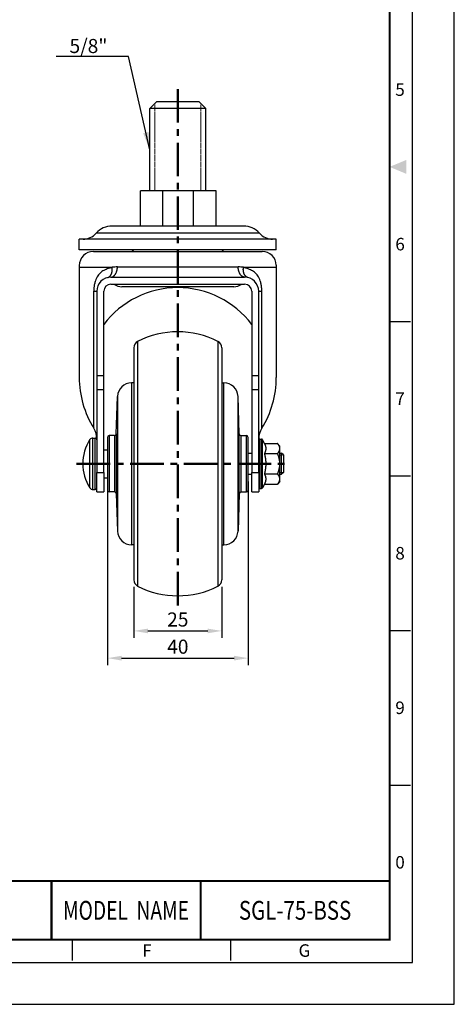
# Model space of a CAD drawing. Units: millimetres. Extents: x 0 to 1161, y 0 to 476.
# Drawn here: x 581 to 705, y 0 to 280 of the extents above; entities that cross this region are included whole.
import ezdxf
from ezdxf.enums import TextEntityAlignment as Align

# ---------------------------------------------------------------- set-up
doc = ezdxf.new("R2010")
doc.units = ezdxf.units.MM
doc.header["$LTSCALE"] = 0.3
doc.linetypes.add('CENTER', pattern=[50.8, 31.75, -6.35, 6.35, -6.35])
doc.linetypes.add('HIDDEN2', pattern=[0.1875, 0.125, -0.0625])
doc.layers.get('0').update_dxf_attribs({"color": 3})
for name, color, linetype, lineweight in [('1', 1, 'CENTER', 50), ('AM_4', 3, 'Continuous', 15), ('AM_VIS', 3, 'Continuous', 30)]:
    doc.layers.add(name, color=color, linetype=linetype, lineweight=lineweight)
doc.styles.add('DIM TEXT STYLE', font='romans.shx', dxfattribs={"oblique": 15, "bigfont": 'whgtxt.shx'})
doc.styles.add('GDD', font='romans.shx', dxfattribs={"oblique": 15, "bigfont": 'whgtxt.shx'})
doc.styles.add('SECTION', font='swissli.ttf', dxfattribs={"height": 3})
doc.styles.add('홈피용이름', font='swissli.ttf')
doc.dimstyles.new('GDOK', dxfattribs={"dimscale": 2, "dimtxt": 2, "dimasz": 2.5, "dimexe": 1, "dimexo": 1, "dimgap": 0.5, "dimtad": 1, "dimdsep": 46, "dimtxsty": 'GDD', "dimcen": 0, "dimclrd": 1, "dimclre": 1, "dimclrt": 4, "dimazin": 2, "dimtfac": 0.5, "dimtmove": 0, "dimatfit": 3, "dimfxl": 0, "dimfrac": 2, "dimtolj": 1, "dimarcsym": 0})
doc.dimstyles.new('GDOK$0', dxfattribs={"dimscale": 2, "dimtxt": 2, "dimasz": 2, "dimexe": 1, "dimexo": 1, "dimtad": 1, "dimdsep": 46, "dimtxsty": 'DIM TEXT STYLE', "dimcen": 2, "dimclrd": 1, "dimclre": 1, "dimclrt": 4, "dimadec": 0, "dimazin": 0, "dimtm": 1e-09, "dimtfac": 0.5, "dimtmove": 0, "dimatfit": 3, "dimfxl": 0, "dimfrac": 2, "dimtolj": 1, "dimarcsym": 0})

# ---------------------------------------------------------------- blocks, each defined once
blk = doc.blocks.new('FORMAT-홈피용-VER')
at = {"color": 8}
for p, q in [((281.5, 163.5), (286.5, 163.5)), ((281.5, 126.5), (286.5, 126.5)), ((281.5, 89.5), (286.5, 89.5)), ((281.5, 52.5), (286.5, 52.5)), ((205.5, 10.5), (205.5, 15.5)), ((243.5, 10.5), (243.5, 15.5))]:
    blk.add_line(p, q, dxfattribs=at)
blk.add_lwpolyline([(0, 401), (0, 0), (297, 0), (297, 401)], close=True)
at = {"color": 5}
blk.add_lwpolyline([(10, 391), (10, 10), (287, 10), (287, 391)], close=True, dxfattribs=at)
at = {"const_width": 0.5}
blk.add_lwpolyline([(15.5, 385.5), (15.5, 15.5), (281.5, 15.5), (281.5, 385.5)], close=True, dxfattribs=at)
blk.add_lwpolyline([(200.5, 15.5), (200.5, 29.5), (15.5, 29.5)], dxfattribs=at)
at = {"color": 1}
blk.add_solid([(285.5, 202.17), (285.5, 198.83), (281.5, 200.5)], dxfattribs=at)
at = {"color": 8, "style": 'SECTION'}
for s, p in [('5', (284, 219)), ('6', (284, 182)), ('7', (284, 145)), ('8', (284, 108)), ('9', (284, 71)), ('0', (284, 34))]:
    blk.add_text(s, height=3, dxfattribs=at).set_placement(p, align=Align.MIDDLE_CENTER)
for s, p in [('F', (224.5, 12.87)), ('G', (262.5, 12.87))]:
    blk.add_text(s, height=3, dxfattribs=at).set_placement(p, align=Align.MIDDLE_RIGHT)
blk = doc.blocks.new('*D21')
at = {"color": 1, "lineweight": -2, "transparency": 16777216}
for p, q in [((613.58, 118.57), (613.58, 104.05)), ((638.58, 118.57), (638.58, 104.05)), ((617.58, 106.05), (634.58, 106.05))]:
    blk.add_line(p, q, dxfattribs=at)
at = {"color": 1, "transparency": 16777216}
for points in [[(617.58, 106.71), (617.58, 105.38), (613.58, 106.05)], [(634.58, 106.71), (634.58, 105.38), (638.58, 106.05)]]:
    blk.add_solid(points, dxfattribs=at)
at = {"layer": 'Defpoints', "color": 0, "transparency": 16777216}
for p in [(613.58, 120.57), (638.58, 120.57), (638.58, 106.05)]:
    blk.add_point(p, dxfattribs=at)
at = {"color": 4, "transparency": 16777216, "insert": (626.08, 109.3), "char_height": 4, "attachment_point": 5, "style": 'DIM TEXT STYLE'}
blk.add_mtext('\\A1;25', dxfattribs=at)
blk = doc.blocks.new('*D22')
at = {"color": 1, "lineweight": -2, "transparency": 16777216}
for p, q in [((646.08, 148.53), (646.08, 96.32)), ((606.08, 147.53), (606.08, 96.32)), ((610.08, 98.32), (642.08, 98.32))]:
    blk.add_line(p, q, dxfattribs=at)
at = {"color": 1, "transparency": 16777216}
for points in [[(610.08, 98.98), (610.08, 97.65), (606.08, 98.32)], [(642.08, 98.98), (642.08, 97.65), (646.08, 98.32)]]:
    blk.add_solid(points, dxfattribs=at)
at = {"layer": 'Defpoints', "color": 0, "transparency": 16777216}
for p in [(606.08, 149.53), (646.08, 150.53), (646.08, 98.32)]:
    blk.add_point(p, dxfattribs=at)
at = {"color": 4, "transparency": 16777216, "insert": (626.08, 101.57), "char_height": 4, "attachment_point": 5, "style": 'DIM TEXT STYLE'}
blk.add_mtext('\\A1;40', dxfattribs=at)

msp = doc.modelspace()

# ---------------------------------------------------------------- linework, layer by layer
for p, q in [((621.754, 231.03), (621.754, 221.029)), ((630.398, 231.03), (630.398, 221.029)), ((654.075, 209.944), (654.076, 209.329))]:
    msp.add_line(p, q)
msp.add_lwpolyline([(590.18, 34.996, 0.593, 0.593, 0), (686.269, 34.996, 0.424, 0.424, 0)], format="xyseb")
at = {"const_width": 0.593}
msp.add_lwpolyline([(632.547, 34.996), (632.547, 18.388)], dxfattribs=at)
at = {"layer": '1'}
for p, q in [((626.076, 113.282), (626.076, 260.145)), ((597.339, 153.529), (657.248, 153.529))]:
    msp.add_line(p, q, dxfattribs=at)
at = {"layer": 'AM_4', "color": 5, "linetype": 'HIDDEN2'}
for p, q in [((619.533, 255.825), (619.533, 231.03)), ((632.619, 255.825), (632.619, 231.03))]:
    msp.add_line(p, q, dxfattribs=at)
at = {"layer": 'AM_4', "color": 1, "linetype": 'HIDDEN2'}
for p, q in [((656.076, 155.974), (655.076, 155.974)), ((656.076, 151.083), (655.076, 151.083))]:
    msp.add_line(p, q, dxfattribs=at)
at = {"layer": 'AM_VIS'}
for p, q in [((620.139, 256.43), (618.139, 254.43)), ((620.139, 256.43), (632.014, 256.43)), ((632.014, 256.43), (634.014, 254.43)), ((634.014, 254.43), (618.139, 254.43)), ((618.139, 231.03), (618.139, 254.43)), ((634.014, 231.03), (634.014, 254.43)), ((626.076, 231.03), (615.432, 231.03)), ((615.432, 221.029), (615.432, 231.03)), ((637.026, 231.03), (626.076, 231.03)), ((637.026, 221.029), (637.026, 231.03)), ((644.776, 221.029), (607.376, 221.029)), ((649.264, 219.011), (602.889, 219.011)), ((654.076, 217.33), (598.076, 217.33)), ((598.076, 214.33), (598.076, 217.33)), ((654.076, 214.33), (654.076, 217.33)), ((654.076, 214.33), (598.076, 214.33)), ((602.076, 213.83), (650.076, 213.83)), ((598.076, 209.83), (598.076, 177.988)), ((598.076, 209.329), (607.415, 209.329)), ((608.915, 209.443), (643.238, 209.443)), ((644.738, 209.329), (654.076, 209.329)), ((654.076, 209.329), (654.076, 177.988)), ((607.076, 206.529), (645.076, 206.529)), ((607.076, 204.529), (645.076, 204.529)), ((602.194, 163.611), (602.194, 202.529)), ((602.194, 202.528), (603.076, 202.528)), ((603.076, 202.529), (603.076, 178.477)), ((605.076, 178.477), (605.076, 202.529)), ((641.978, 203.829), (610.174, 203.829)), ((647.076, 202.529), (647.076, 178.477)), ((649.076, 178.477), (649.076, 202.529)), ((649.076, 202.528), (649.959, 202.528)), ((649.959, 163.611), (649.959, 202.529)), ((614.663, 188.271), (614.663, 118.786)), ((637.489, 188.271), (637.489, 118.786)), ((613.576, 186.492), (613.576, 120.565)), ((638.576, 186.492), (638.576, 120.565)), ((603.076, 178.477), (603.076, 174.597)), ((605.076, 178.477), (603.076, 178.477)), ((605.076, 174.597), (605.076, 178.477)), ((612.963, 176.529), (612.963, 130.529)), ((613.576, 176.529), (612.963, 176.529)), ((638.576, 176.529), (639.19, 176.529)), ((639.19, 130.529), (639.19, 176.529)), ((649.076, 178.477), (647.076, 178.477)), ((647.076, 178.477), (647.076, 174.597)), ((649.076, 174.597), (649.076, 178.477)), ((603.076, 174.597), (603.076, 153.529)), ((603.076, 174.597), (605.076, 174.597)), ((605.076, 153.529), (605.076, 174.597)), ((647.076, 174.597), (647.076, 153.529)), ((647.076, 174.597), (649.076, 174.597)), ((649.076, 153.529), (649.076, 174.597)), ((608.593, 162.011), (608.965, 172.668)), ((608.965, 172.668), (608.965, 134.389)), ((643.187, 134.389), (643.187, 172.668)), ((643.56, 162.011), (643.187, 172.668)), ((601.119, 146.681), (601.119, 160.376)), ((601.956, 146.229), (601.956, 160.829)), ((601.956, 160.829), (602.576, 160.829)), ((602.576, 146.229), (602.576, 160.829)), ((606.076, 161.029), (606.076, 146.029)), ((606.576, 161.529), (606.576, 145.529)), ((608.094, 161.529), (606.576, 161.529)), ((608.094, 161.529), (608.094, 145.529)), ((608.593, 162.011), (608.593, 145.046)), ((643.56, 145.046), (643.56, 162.011)), ((644.059, 145.529), (644.059, 161.529)), ((644.059, 161.529), (645.576, 161.529)), ((645.576, 145.529), (645.576, 161.529)), ((646.076, 146.029), (646.076, 161.029)), ((649.376, 146.529), (649.376, 160.529)), ((649.376, 160.529), (649.891, 160.529)), ((649.891, 146.529), (649.891, 160.529)), ((650.159, 146.694), (650.159, 160.363)), ((650.69, 159.302), (650.159, 160.363)), ((605.076, 157.529), (606.076, 157.529)), ((650.69, 159.302), (654.432, 159.302)), ((655.076, 158.529), (654.432, 159.302)), ((655.076, 157.859), (655.076, 158.529)), ((655.076, 153.529), (655.076, 157.859)), ((646.076, 156.529), (647.076, 156.529)), ((650.69, 156.415), (654.432, 156.415)), ((655.076, 156.529), (655.576, 156.529)), ((655.576, 150.529), (655.576, 156.529)), ((656.076, 156.029), (655.576, 156.529)), ((656.076, 156.029), (656.076, 151.029)), ((603.076, 153.529), (605.076, 153.529)), ((603.076, 153.529), (603.076, 151.029)), ((603.076, 151.029), (605.076, 151.029)), ((603.076, 145.529), (603.076, 151.029)), ((605.076, 151.029), (605.076, 153.529)), ((605.076, 151.029), (605.076, 145.529)), ((647.076, 153.529), (647.076, 151.029)), ((647.076, 153.529), (649.076, 153.529)), ((647.076, 151.029), (649.076, 151.029)), ((647.076, 145.529), (647.076, 151.029)), ((649.076, 151.029), (649.076, 153.529)), ((649.076, 151.029), (649.076, 145.529)), ((655.076, 149.198), (655.076, 153.529)), ((656.076, 151.029), (655.576, 150.529)), ((605.076, 149.529), (606.076, 149.529)), ((646.076, 150.529), (647.076, 150.529)), ((650.69, 150.642), (654.432, 150.642)), ((655.076, 148.529), (654.432, 147.755)), ((655.076, 150.529), (655.576, 150.529)), ((655.076, 148.529), (655.076, 149.198)), ((601.956, 146.229), (602.576, 146.229)), ((603.076, 145.529), (605.076, 145.529)), ((608.094, 145.529), (606.576, 145.529)), ((644.059, 145.529), (645.576, 145.529)), ((647.076, 145.529), (649.076, 145.529)), ((649.376, 146.529), (649.891, 146.529)), ((650.69, 147.755), (650.159, 146.694)), ((650.69, 147.755), (654.432, 147.755)), ((608.593, 145.046), (608.965, 134.389)), ((643.56, 145.046), (643.187, 134.389)), ((613.576, 130.529), (612.963, 130.529)), ((638.576, 130.529), (639.19, 130.529))]:
    msp.add_line(p, q, dxfattribs=at)
for centre, radius, start, end in [((607.376, 215.029), 6, 90, 138.41097), ((644.776, 215.029), 6, 41.58903, 90), ((599.149, 222.33), 5, 270, 318.41097), ((653.004, 222.33), 5, 221.58903, 270), ((602.076, 209.83), 4, 90, 180), ((616.352, 218.03), 5, 227.73142, 237.14012), ((635.8, 218.03), 5, 302.85988, 312.26858), ((650.076, 209.83), 4, 1.63725, 90), ((608.909, 199.608), 9.835, 89.97074, 98.74339), ((643.243, 199.608), 9.835, 81.25661, 90.02926), ((607.076, 202.529), 4, 90, 180), ((607.076, 202.529), 2, 90, 180), ((610.174, 207.829), 4, 235.58849, 270), ((641.978, 207.829), 4, 270, 304.41151), ((645.076, 202.529), 4, 0, 90), ((645.076, 202.529), 2, 0, 90), ((626.076, 166.029), 25, 62.83711, 117.16289), ((615.576, 186.492), 2, 117.16289, 180), ((636.576, 186.492), 2, 0, 62.83711), ((612.963, 172.529), 4, 90, 178), ((639.19, 172.529), 4, 2, 90), ((597.247, 160.527), 5.829, 0.0283, 31.93654), ((654.906, 160.527), 5.829, 148.06346, 179.9717), ((611.576, 153.529), 12.5, 146.782, 213.218), ((601.956, 159.829), 1, 90, 146.782), ((602.576, 160.329), 0.5, 0, 90), ((606.576, 161.029), 0.5, 90, 180), ((608.094, 162.029), 0.5, 270, 358), ((644.059, 162.029), 0.5, 182, 270), ((645.576, 161.029), 0.5, 0, 90), ((649.376, 160.229), 0.3, 90, 180), ((649.891, 160.229), 0.3, 26.56505, 90), ((601.956, 147.229), 1, 213.218, 270), ((602.576, 146.729), 0.5, 270, 0), ((606.576, 146.029), 0.5, 180, 270), ((608.094, 145.029), 0.5, 2, 90), ((644.059, 145.029), 0.5, 90, 178), ((645.576, 146.029), 0.5, 270, 0), ((649.376, 146.829), 0.3, 180, 270), ((649.891, 146.829), 0.3, 270, 333.43495), ((612.963, 134.529), 4, 182, 270), ((639.19, 134.529), 4, 270, 358), ((615.576, 120.565), 2, 180, 242.83711), ((636.576, 120.565), 2, 297.16289, 0), ((626.076, 141.029), 25, 242.83711, 297.16289)]:
    msp.add_arc(centre, radius, start, end, dxfattribs=at)
for major_axis, start_param, end_param in [((26, 0), 0.6305687, 2.5110239), ((-28, 0), 0, 0.5492023), ((-28, 0), 2.5923903, 3.1415927)]:
    msp.add_ellipse((626.076, 177.988), major_axis=major_axis, ratio=0.9836066, start_param=start_param, end_param=end_param, dxfattribs=at)
for points, knots in [([(607.415, 209.329), (607.177, 209.264), (606.945, 209.182), (606.253, 208.95), (605.811, 208.796), (604.991, 208.419), (604.613, 208.198), (603.927, 207.648), (603.617, 207.318), (603.072, 206.513), (602.836, 206.038), (602.552, 205.194), (602.469, 204.892), (602.333, 204.248), (602.28, 203.905), (602.211, 203.218), (602.194, 202.874), (602.194, 202.529)], [-53.2765145, -53.2765145, -53.2765145, -53.2765145, -52.2059675, -52.2059675, -50.0196666, -50.0196666, -47.8333657, -47.8333657, -45.6470648, -45.6470648, -43.4607639, -43.4607639, -42.3676135, -42.3676135, -41.274463, -41.274463, -40.2288409, -40.2288409, -40.2288409, -40.2288409]), ([(649.959, 202.529), (649.959, 202.872), (649.942, 203.214), (649.873, 203.9), (649.82, 204.243), (649.684, 204.888), (649.602, 205.19), (649.318, 206.035), (649.082, 206.511), (648.537, 207.316), (648.228, 207.647), (647.541, 208.198), (647.163, 208.419), (646.342, 208.795), (645.9, 208.95), (645.208, 209.182), (644.976, 209.264), (644.738, 209.329)], [-111.5164757, -111.5164757, -111.5164757, -111.5164757, -110.4760683, -110.4760683, -109.3825153, -109.3825153, -108.2889624, -108.2889624, -106.1018566, -106.1018566, -103.9147507, -103.9147507, -101.7276448, -101.7276448, -99.540539, -99.540539, -98.468802, -98.468802, -98.468802, -98.468802])]:
    msp.add_open_spline(points, degree=3, knots=knots, dxfattribs=at)
for points, weights, degree in [([(606.127, 206.414), (607.11, 206.654), (607.621, 207.81), (607.415, 209.329)], [1, 0.84065319957, 0.84065319957, 1], 3), ([(607.076, 206.529), (608.129, 206.529), (608.884, 207.726), (608.915, 209.443)], [1, 0.811424777067, 0.811424777067, 1], 3), ([(645.076, 206.529), (644.023, 206.529), (643.268, 207.726), (643.238, 209.443)], [1, 0.811424777067, 0.811424777067, 1], 3), ([(646.026, 206.414), (645.043, 206.654), (644.532, 207.81), (644.738, 209.329)], [1, 0.840653199569, 0.840653199569, 1], 3), ([(650.69, 159.302), (651.076, 158.529), (651.076, 157.859)], [1.03931136462, 1.05815990212, 1], 2), ([(651.076, 157.859), (651.076, 157.189), (650.69, 156.415)], [1, 1.05815990212, 1.03931136462], 2), ([(655.076, 157.859), (655.076, 158.529), (654.432, 159.302)], [1, 1.04722526483, 1.01794261965], 2), ([(654.432, 156.415), (655.076, 157.189), (655.076, 157.859)], [1.01794261965, 1.04722526483, 1], 2), ([(650.69, 156.415), (651.076, 154.868), (651.076, 153.529)], [1.03931136462, 1.05815990212, 1], 2), ([(655.076, 153.529), (655.076, 154.868), (654.432, 156.415)], [1, 1.04722526483, 1.01794261965], 2), ([(651.076, 153.529), (651.076, 152.189), (650.69, 150.642)], [1, 1.05815990212, 1.03931136462], 2), ([(654.432, 150.642), (655.076, 152.189), (655.076, 153.529)], [1.01794261965, 1.04722526483, 1], 2), ([(650.69, 150.642), (651.076, 149.868), (651.076, 149.198)], [1.03931136462, 1.05815990212, 1], 2), ([(651.076, 149.198), (651.076, 148.529), (650.69, 147.755)], [1, 1.05815990212, 1.03931136462], 2), ([(655.076, 149.198), (655.076, 149.868), (654.432, 150.642)], [1, 1.04722526483, 1.01794261965], 2), ([(654.432, 147.755), (655.076, 148.529), (655.076, 149.198)], [1.01794261965, 1.04722526483, 1], 2)]:
    msp.add_rational_spline(points, weights, degree=degree, dxfattribs=at)

# ---------------------------------------------------------------- block references
at = {"xscale": 1.186291035081013, "yscale": 1.186291035082377, "zscale": 1.186291035082385}
msp.add_blockref('FORMAT-홈피용-VER', (352.328, 0), dxfattribs=at)

# ---------------------------------------------------------------- texts
at = {"color": 2, "style": '홈피용이름'}
for s, height, width, p in [('MODEL  NAME', 5.33831, 0.75, (611.364, 26.692)), ('SGL-75-BSS', 5.3383, 0.8, (659.408, 26.692))]:
    msp.add_text(s, height=height, dxfattribs=dict(at, width=width)).set_placement(p, align=Align.MIDDLE_CENTER)
at = {"color": 4, "insert": (606.084, 270.185), "char_height": 4, "attachment_point": 9, "style": 'GDD'}
msp.add_mtext('\\A1;5/8" ', dxfattribs=at)

# ---------------------------------------------------------------- dimensions: what is measured, and where the dimension line sits
for base, p1, p2, picture, middle in [((646.076, 98.316), (606.076, 149.529), (646.076, 150.529), '*D22', (626.076, 101.566)), ((638.576, 106.046), (613.576, 120.565), (638.576, 120.565), '*D21', (626.076, 109.296))]:
    dim = msp.add_linear_dim(base=base, p1=p1, p2=p2, dimstyle='GDOK$0')
    dim.commit()
    dim.dimension.update_dxf_attribs({"geometry": picture, "text_midpoint": middle})

# ---------------------------------------------------------------- leaders
at = {"annotation_type": 0, "has_hookline": 1, "hookline_direction": 1, "text_width": 14.545}
msp.add_leader([(618.139, 242.73), (612.084, 269.185), (607.084, 269.185)], dimstyle='GDOK', override={"dimgap": 0.5, "dimtad": 1}, dxfattribs=at)

doc.saveas('drawing.dxf')
